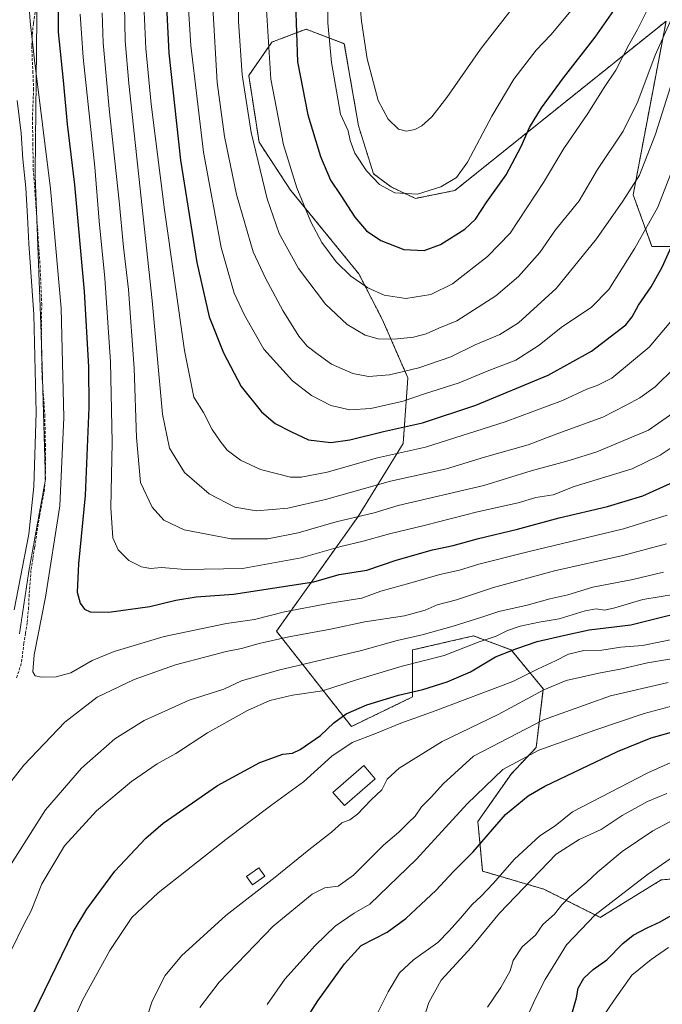
# Model space of a CAD drawing. Units: metres. Extents: x 661701 to 665161, y 4744212 to 4746606.
# Drawn here: x 662963 to 663200, y 4745954 to 4746318 of the extents above; entities that cross this region are included whole.
import ezdxf

# ---------------------------------------------------------------- set-up
doc = ezdxf.new("R2010")
doc.units = ezdxf.units.M
doc.header["$MEASUREMENT"] = 0
for name, pattern in [('TRAZOS', [0.75, 0.5, -0.25]), ('TRAZOS2', [0.375, 0.25, -0.125]), ('TRAZOSX2', [1.5, 1, -0.5])]:
    doc.linetypes.add(name, pattern=pattern)
for name, color, linetype, lineweight in [('Arbolado forestal', 92, 'TRAZOS', 0), ('Arbolado forestal CxS', 92, 'Continuous', 0), ('Curva de nivel maestra', 36, 'Continuous', 30), ('Curva de nivel normal', 36, 'Continuous', 0), ('Edificación', 1, 'Continuous', 13), ('Edificación Cxs', 1, 'Continuous', 13), ('Pastizal CxS', 92, 'Continuous', 0), ('Senda', 19, 'TRAZOSX2', 0), ('Vía pecuaria eje', 92, 'TRAZOS2', 0)]:
    doc.layers.add(name, color=color, linetype=linetype, lineweight=lineweight)

# ---------------------------------------------------------------- blocks, each defined once
blk = doc.blocks.new('*U152')
at = {"layer": 'Pastizal CxS', "color": 92, "linetype": 'Continuous', "lineweight": 0}
blk.add_polyline3d([(663201.77, 4746317.02, 1465.3), (663123.85, 4746254.5, 1478.84), (663109.32, 4746251.58, 1479.53), (663100.32, 4746255.8, 1480.42), (663093.84, 4746260.71, 1480.33), (663088.31, 4746278.35, 1481.28), (663083.08, 4746308.71, 1481.92), (663075.38, 4746311.63, 1479.02), (663068.97, 4746314.06, 1476.38), (663065.98, 4746312.93, 1475.09), (663056.39, 4746309.29, 1470.96), (663047.81, 4746297, 1465.87), (663051.62, 4746272.33, 1465.92), (663063.25, 4746254.65, 1468.83), (663088.43, 4746223.73, 1470.52), (663097.12, 4746206.8, 1467.1), (663106.53, 4746185.36, 1458.74), (663104.8, 4746161.1, 1446.47), (663088.18, 4746134.16, 1435.12), (663058.05, 4746091.81, 1416.34), (663085.72, 4746056.6, 1397.49), (663108.26, 4746067.56, 1398.74), (663108.26, 4746084.88, 1407.31), (663126.95, 4746089.19, 1406.59), (663130.77, 4746090.08, 1406.35), (663144.62, 4746084.88, 1399.84), (663156.5, 4746070.5, 1390.38), (663153.88, 4746048.83, 1380.28), (663144.6, 4746039.06, 1378.56), (663132.35, 4746021.6, 1377.13), (663134.09, 4746003.22, 1372.04), (663156.74, 4745996.53, 1362.62), (663177.52, 4745986.13, 1353.91), (663200.03, 4745999.99, 1353.33), (663220.81, 4746001.72, 1350.1)], dxfattribs=at)
blk = doc.blocks.new('*U158')
at = {"layer": 'Pastizal CxS', "color": 92, "linetype": 'Continuous', "lineweight": 0}
blk.add_polyline3d([(663201.77, 4746317.02, 1465.3), (663123.85, 4746254.5, 1478.84), (663109.32, 4746251.58, 1479.53), (663100.32, 4746255.8, 1480.42), (663093.84, 4746260.71, 1480.33), (663088.31, 4746278.35, 1481.28), (663083.08, 4746308.71, 1481.92), (663075.38, 4746311.63, 1479.02), (663068.97, 4746314.06, 1476.38), (663065.98, 4746312.93, 1475.09), (663056.39, 4746309.29, 1470.96), (663047.81, 4746297, 1465.87), (663051.62, 4746272.33, 1465.92), (663063.25, 4746254.65, 1468.83), (663088.43, 4746223.73, 1470.52), (663097.12, 4746206.8, 1467.1), (663106.53, 4746185.36, 1458.74), (663104.8, 4746161.1, 1446.47), (663088.18, 4746134.16, 1435.12), (663058.05, 4746091.81, 1416.34), (663085.72, 4746056.6, 1397.49), (663108.26, 4746067.56, 1398.74), (663108.26, 4746084.88, 1407.31), (663126.95, 4746089.19, 1406.59), (663130.77, 4746090.08, 1406.35), (663144.62, 4746084.88, 1399.84), (663156.5, 4746070.5, 1390.38), (663153.88, 4746048.83, 1380.28), (663144.6, 4746039.06, 1378.56), (663132.35, 4746021.6, 1377.13), (663134.09, 4746003.22, 1372.04), (663156.74, 4745996.53, 1362.62), (663177.52, 4745986.13, 1353.91), (663200.03, 4745999.99, 1353.33), (663220.81, 4746001.72, 1350.1)], dxfattribs=at)
blk = doc.blocks.new('*U163')
at = {"layer": 'Curva de nivel normal', "color": 36, "linetype": 'Continuous', "lineweight": 0}
blk.add_polyline3d([(662981.27, 4745943.91, 1395), (662986.66, 4745955.83, 1395), (662996.59, 4745973.93, 1395), (663004.65, 4745986.15, 1395), (663014.38, 4745995.25, 1395), (663039.4, 4746014.95, 1395), (663055.81, 4746027.29, 1395), (663068.06, 4746036.16, 1395), (663078.44, 4746045.66, 1395), (663085.94, 4746050.65, 1395), (663094.94, 4746054.12, 1395), (663103.94, 4746057.86, 1395), (663116.6, 4746062.38, 1395), (663145.27, 4746073.24, 1395), (663154.6, 4746077.92, 1395), (663160.97, 4746080.81, 1395), (663165.73, 4746083.35, 1395), (663171.43, 4746084.62, 1395), (663178.1, 4746084.78, 1395), (663185.11, 4746085.9, 1395), (663193.14, 4746086.53, 1395), (663205.7, 4746089.11, 1395)], dxfattribs=at)
blk = doc.blocks.new('*U165')
at = {"layer": 'Curva de nivel normal', "color": 36, "linetype": 'Continuous', "lineweight": 0}
blk.add_polyline3d([(663076.74, 4746340.76, 1480), (663077.03, 4746316.38, 1480), (663078.4, 4746301.8, 1480), (663081.67, 4746282.74, 1480), (663084.52, 4746276.54, 1480), (663085.28, 4746272.97, 1480), (663086.96, 4746268.25, 1480), (663091.26, 4746261.71, 1480), (663096.09, 4746256.72, 1480), (663101.66, 4746253.68, 1480), (663110.11, 4746253.14, 1480), (663118.71, 4746255.8, 1480), (663124.42, 4746259.3, 1480), (663128.47, 4746264.95, 1480), (663137.46, 4746281.95, 1480), (663145.64, 4746295.62, 1480), (663153.84, 4746306.29, 1480), (663159.25, 4746311.95, 1480), (663168.63, 4746323.23, 1480)], dxfattribs=at)
blk = doc.blocks.new('*U166')
at = {"layer": 'Curva de nivel normal', "color": 36, "linetype": 'Continuous', "lineweight": 0}
blk.add_polyline3d([(663034.61, 4746322.16, 1460), (663036.2, 4746294.36, 1460), (663038.84, 4746274.47, 1460), (663043.32, 4746252.98, 1460), (663049.47, 4746231.88, 1460), (663054.03, 4746222.1, 1460), (663060.4, 4746210.25, 1460), (663066.25, 4746200.73, 1460), (663069.32, 4746197.01, 1460), (663073.42, 4746193.92, 1460), (663078.33, 4746190.39, 1460), (663086.27, 4746186.96, 1460), (663091.94, 4746185.85, 1460), (663099.77, 4746186.5, 1460), (663110.62, 4746188.98, 1460), (663122.38, 4746193.15, 1460), (663131.41, 4746197.54, 1460), (663140.42, 4746201.33, 1460), (663147.32, 4746205.71, 1460), (663161.25, 4746218.37, 1460), (663176.18, 4746236.7, 1460), (663185.82, 4746250.59, 1460), (663191.95, 4746260.14, 1460), (663197.88, 4746275.25, 1460), (663204.15, 4746295.06, 1460)], dxfattribs=at)
blk = doc.blocks.new('*U179')
at = {"layer": 'Curva de nivel normal', "color": 36, "linetype": 'Continuous', "lineweight": 0}
blk.add_polyline3d([(662985.65, 4746319.65, 1430), (662986.68, 4746303.63, 1430), (662991.08, 4746263.11, 1430), (662992.62, 4746243.16, 1430), (662994.74, 4746222.1, 1430), (662996.78, 4746191.2, 1430), (662997.22, 4746173.36, 1430), (662997.42, 4746161.46, 1430), (662996.99, 4746137.3, 1430), (662997.67, 4746126.26, 1430), (662999.64, 4746121.9, 1430), (663003.53, 4746117.95, 1430), (663008.3, 4746115.51, 1430), (663011.53, 4746115, 1430), (663015.6, 4746115.34, 1430), (663024.36, 4746114.62, 1430), (663045.51, 4746115, 1430), (663067.18, 4746118.87, 1430), (663081.81, 4746123.03, 1430), (663089.98, 4746125.04, 1430), (663099.77, 4746127.76, 1430), (663112.98, 4746131, 1430), (663132.27, 4746135.92, 1430), (663147.27, 4746139.2, 1430), (663153.74, 4746141.12, 1430), (663160.08, 4746142.2, 1430), (663167.89, 4746145.18, 1430), (663189.27, 4746151.72, 1430), (663199.59, 4746156.78, 1430), (663210.69, 4746164.12, 1430)], dxfattribs=at)
blk = doc.blocks.new('*U181')
at = {"layer": 'Curva de nivel normal', "color": 36, "linetype": 'Continuous', "lineweight": 0}
blk.add_polyline3d([(662993.8, 4746320.06, 1435), (662994.11, 4746309.01, 1435), (662996.31, 4746284.62, 1435), (663000.06, 4746250.62, 1435), (663001.65, 4746233.62, 1435), (663003.5, 4746217.95, 1435), (663005.6, 4746188.95, 1435), (663006.35, 4746163.26, 1435), (663007.84, 4746146.7, 1435), (663012.18, 4746137.54, 1435), (663016.53, 4746132.82, 1435), (663024.04, 4746129.17, 1435), (663041.3, 4746125.92, 1435), (663054.86, 4746125.87, 1435), (663066.06, 4746128.13, 1435), (663080.1, 4746132.12, 1435), (663094.1, 4746135.56, 1435), (663102.95, 4746138.21, 1435), (663134.54, 4746145.54, 1435), (663151.99, 4746151, 1435), (663166.04, 4746154.86, 1435), (663176.3, 4746157.99, 1435), (663195.27, 4746166.03, 1435), (663206.71, 4746173.96, 1435)], dxfattribs=at)
blk = doc.blocks.new('*U183')
at = {"layer": 'Curva de nivel normal', "color": 36, "linetype": 'Continuous', "lineweight": 0}
blk.add_polyline3d([(663009.19, 4746320.45, 1445), (663009.86, 4746306.91, 1445), (663011.76, 4746286.39, 1445), (663016.69, 4746247.37, 1445), (663024.06, 4746195.38, 1445), (663027.57, 4746178.15, 1445), (663031.11, 4746172.55, 1445), (663034.38, 4746166.24, 1445), (663037.33, 4746162.02, 1445), (663039.86, 4746158.63, 1445), (663044.75, 4746154.95, 1445), (663052.11, 4746151.46, 1445), (663063.22, 4746148.67, 1445), (663067.16, 4746148.67, 1445), (663076.74, 4746150.5, 1445), (663095.32, 4746155.77, 1445), (663113.03, 4746159.71, 1445), (663142.43, 4746169.04, 1445), (663163.61, 4746176.97, 1445), (663172.53, 4746181.14, 1445), (663176.31, 4746182.52, 1445), (663181.78, 4746185.2, 1445), (663195.6, 4746196.65, 1445), (663204.93, 4746207.71, 1445)], dxfattribs=at)
blk = doc.blocks.new('*U191')
at = {"layer": 'Curva de nivel normal', "color": 36, "linetype": 'Continuous', "lineweight": 0}
for points in [[(663179.69, 4746560.66, 1485), (663178.14, 4746559.15, 1485), (663167.69, 4746545.06, 1485), (663155.68, 4746524.26, 1485), (663136.99, 4746491.31, 1485), (663121.01, 4746460.71, 1485), (663106.62, 4746430.98, 1485), (663099.07, 4746412.62, 1485), (663093.1, 4746391.95, 1485), (663088.25, 4746366.89, 1485), (663087.05, 4746352.35, 1485), (663087.66, 4746336.55, 1485), (663089.47, 4746316.99, 1485), (663091.52, 4746303.17, 1485), (663095.62, 4746287.75, 1485), (663099.26, 4746280.9, 1485), (663103.04, 4746277.13, 1485), (663106.02, 4746276.41, 1485), (663109.04, 4746276.97, 1485), (663111.62, 4746278.36, 1485), (663115.35, 4746281.76, 1485), (663120.96, 4746288.86, 1485), (663133.27, 4746306.66, 1485), (663147.56, 4746325.09, 1485), (663162.67, 4746339.02, 1485), (663175.8, 4746349.29, 1485), (663192.84, 4746363.95, 1485), (663213.1, 4746382.29, 1485), (663246.16, 4746410.75, 1485), (663265.73, 4746429.06, 1485), (663275.52, 4746440.09, 1485), (663284.52, 4746452.54, 1485), (663292.08, 4746461.29, 1485), (663296.68, 4746468.14, 1485), (663299.95, 4746476.04, 1485), (663301.2, 4746481.48, 1485), (663301.09, 4746485.72, 1485), (663298.34, 4746492.02, 1485), (663290.91, 4746503.79, 1485), (663288.31, 4746510.09, 1485), (663288.61, 4746517.1, 1485), (663290.91, 4746526.74, 1485), (663290.86, 4746533.25, 1485), (663288.78, 4746537.49, 1485), (663283.21, 4746543.66, 1485), (663269.6, 4746556.56, 1485), (663261.73, 4746562.61, 1485)], [(663179.69, 4746560.66, 1485)]]:
    blk.add_polyline3d(points, dxfattribs=at)
blk = doc.blocks.new('*U192')
at = {"layer": 'Curva de nivel normal', "color": 36, "linetype": 'Continuous', "lineweight": 0}
blk.add_polyline3d([(663111.13, 4745945.07, 1365), (663114.29, 4745954.77, 1365), (663118.8, 4745962.95, 1365), (663130.02, 4745975.14, 1365), (663140.39, 4745987.71, 1365), (663161.27, 4746009.5, 1365), (663169.76, 4746014.9, 1365), (663177.84, 4746018.56, 1365), (663185.58, 4746023.78, 1365), (663194.94, 4746028.9, 1365), (663202.02, 4746031.89, 1365)], dxfattribs=at)
blk = doc.blocks.new('*U194')
at = {"layer": 'Curva de nivel normal', "color": 36, "linetype": 'Continuous', "lineweight": 0}
blk.add_polyline3d([(663029.74, 4745952.86, 1385), (663036.94, 4745962.17, 1385), (663056.82, 4745982.89, 1385), (663071.16, 4745994.75, 1385), (663075.94, 4745997.1, 1385), (663080.81, 4745997.69, 1385), (663086.44, 4746001.79, 1385), (663097.48, 4746012.76, 1385), (663103.21, 4746017.61, 1385), (663106.7, 4746021.16, 1385), (663109.21, 4746023.56, 1385), (663111.6, 4746026.92, 1385), (663115.27, 4746030.65, 1385), (663119.59, 4746035.44, 1385), (663130.69, 4746045.62, 1385), (663156.6, 4746059.09, 1385), (663181.27, 4746067.91, 1385), (663202.58, 4746072.87, 1385)], dxfattribs=at)
blk = doc.blocks.new('*U197')
at = {"layer": 'Curva de nivel normal', "color": 36, "linetype": 'Continuous', "lineweight": 0}
blk.add_polyline3d([(663025.37, 4746325.68, 1455), (663026.41, 4746308.1, 1455), (663031.08, 4746268.62, 1455), (663037.68, 4746233.41, 1455), (663042.41, 4746216.6, 1455), (663046.3, 4746208.49, 1455), (663053.33, 4746195.9, 1455), (663063.98, 4746184.28, 1455), (663070.94, 4746178.82, 1455), (663078.11, 4746175.07, 1455), (663085.1, 4746173.52, 1455), (663092.84, 4746174.02, 1455), (663104.76, 4746176.75, 1455), (663112.61, 4746179.39, 1455), (663125.44, 4746183.54, 1455), (663135.79, 4746187.75, 1455), (663146.38, 4746191.92, 1455), (663155, 4746197.35, 1455), (663163.14, 4746203.88, 1455), (663174.24, 4746211.41, 1455), (663180.65, 4746217.91, 1455), (663190.32, 4746233.22, 1455), (663198.76, 4746248.38, 1455), (663203.45, 4746260.4, 1455)], dxfattribs=at)
blk = doc.blocks.new('*U206')
at = {"layer": 'Curva de nivel normal', "color": 36, "linetype": 'Continuous', "lineweight": 0}
blk.add_polyline3d([(663002.04, 4746322.67, 1440), (663002.24, 4746309.81, 1440), (663003.62, 4746294.05, 1440), (663012.23, 4746213.95, 1440), (663016.01, 4746171.95, 1440), (663018.56, 4746159.39, 1440), (663024.06, 4746150.42, 1440), (663033.27, 4746142.52, 1440), (663042.65, 4746137.64, 1440), (663050.7, 4746136.28, 1440), (663062.3, 4746137.26, 1440), (663076.18, 4746140.41, 1440), (663100.14, 4746147.18, 1440), (663120.74, 4746151.73, 1440), (663134.8, 4746156.01, 1440), (663150.94, 4746160.62, 1440), (663161.9, 4746164.85, 1440), (663178.46, 4746170.88, 1440), (663187.08, 4746175.24, 1440), (663192.08, 4746177.93, 1440), (663197.72, 4746182.08, 1440), (663205.04, 4746189.19, 1440)], dxfattribs=at)
blk = doc.blocks.new('*U212')
at = {"layer": 'Curva de nivel normal', "color": 36, "linetype": 'Continuous', "lineweight": 0}
blk.add_polyline3d([(662966.97, 4746320.29, 1420), (662967.19, 4746316.95, 1420), (662968.78, 4746302.65, 1420), (662974.71, 4746255.07, 1420), (662978.56, 4746211.08, 1420), (662979.56, 4746170.66, 1420), (662978.1, 4746138.05, 1420), (662972.88, 4746104.36, 1420), (662968.59, 4746083.05, 1420), (662968.15, 4746076.83, 1420), (662969, 4746075.35, 1420), (662971.31, 4746074.86, 1420), (662976.78, 4746074.93, 1420), (662982.16, 4746076.43, 1420), (662990.11, 4746080.94, 1420), (662998.11, 4746084.34, 1420), (663016.66, 4746089.83, 1420), (663039.62, 4746094.65, 1420), (663049.98, 4746096.18, 1420), (663060.95, 4746098.91, 1420), (663077.83, 4746102.16, 1420), (663089.51, 4746103.97, 1420), (663096.5, 4746106.62, 1420), (663107.27, 4746109.54, 1420), (663118.36, 4746112.79, 1420), (663125.61, 4746114.36, 1420), (663132.69, 4746116.54, 1420), (663150.81, 4746121.15, 1420), (663186.09, 4746129.57, 1420), (663202.14, 4746134.7, 1420)], dxfattribs=at)
blk = doc.blocks.new('*U215')
at = {"layer": 'Curva de nivel normal', "color": 36, "linetype": 'Continuous', "lineweight": 0}
blk.add_polyline3d([(663054.24, 4746323.23, 1470), (663055.94, 4746295.62, 1470), (663060.66, 4746271.35, 1470), (663065.5, 4746255.54, 1470), (663070.71, 4746242.89, 1470), (663074.79, 4746235.27, 1470), (663080.07, 4746228.17, 1470), (663085.53, 4746222.92, 1470), (663091.71, 4746218.61, 1470), (663097.83, 4746215.91, 1470), (663105.72, 4746214.67, 1470), (663114.96, 4746216.15, 1470), (663123.03, 4746220, 1470), (663135.94, 4746230.17, 1470), (663144.28, 4746238.79, 1470), (663156.61, 4746257.48, 1470), (663164.02, 4746270.03, 1470), (663172.94, 4746282.94, 1470), (663178.96, 4746292.55, 1470), (663183.22, 4746298.94, 1470), (663188.02, 4746308.29, 1470), (663191.22, 4746313.95, 1470), (663194.41, 4746320.29, 1470)], dxfattribs=at)
blk = doc.blocks.new('*U238')
at = {"layer": 'Curva de nivel normal', "color": 36, "linetype": 'Continuous', "lineweight": 0}
blk.add_polyline3d([(662957.99, 4746002.36, 1410), (662972.82, 4746025.9, 1410), (662986.1, 4746041.28, 1410), (662998.4, 4746052.08, 1410), (663009.23, 4746058.82, 1410), (663025.89, 4746066.32, 1410), (663038.58, 4746070.42, 1410), (663045.1, 4746073.52, 1410), (663058.78, 4746077.41, 1410), (663089.42, 4746084.64, 1410), (663102.52, 4746088.31, 1410), (663111.74, 4746090.4, 1410), (663123.22, 4746093.6, 1410), (663133.8, 4746096.94, 1410), (663140.12, 4746099.05, 1410), (663150.48, 4746101.45, 1410), (663158.94, 4746103.77, 1410), (663165.6, 4746105.24, 1410), (663174.82, 4746108.06, 1410), (663189.49, 4746110.92, 1410), (663200.82, 4746113.56, 1410)], dxfattribs=at)
blk = doc.blocks.new('*U239')
at = {"layer": 'Curva de nivel normal', "color": 36, "linetype": 'Continuous', "lineweight": 0}
blk.add_polyline3d([(663150.92, 4745950.19, 1355), (663153.35, 4745955.66, 1355), (663157.13, 4745963.23, 1355), (663165.08, 4745976.05, 1355), (663175.63, 4745987.03, 1355), (663194.94, 4746001.97, 1355), (663215.6, 4746016.28, 1355)], dxfattribs=at)
blk = doc.blocks.new('*U241')
at = {"layer": 'Curva de nivel normal', "color": 36, "linetype": 'Continuous', "lineweight": 0}
blk.add_polyline3d([(662960.18, 4745973.9, 1405), (662964.67, 4745983.29, 1405), (662967.5, 4745988.62, 1405), (662971.47, 4745998.52, 1405), (662979.81, 4746012.56, 1405), (662991.6, 4746025.53, 1405), (663004.53, 4746036.37, 1405), (663014.03, 4746042.89, 1405), (663020.86, 4746046.7, 1405), (663032.65, 4746054.28, 1405), (663047.35, 4746062.49, 1405), (663055.6, 4746066.16, 1405), (663063.94, 4746068.2, 1405), (663075.09, 4746069.8, 1405), (663087.52, 4746073.86, 1405), (663104.42, 4746078.95, 1405), (663119.86, 4746082.88, 1405), (663132.8, 4746087.82, 1405), (663139.16, 4746089.94, 1405), (663143.28, 4746092.02, 1405), (663147.94, 4746093.67, 1405), (663154.94, 4746095.16, 1405), (663162.33, 4746096.32, 1405), (663171.94, 4746099.28, 1405), (663176.03, 4746100.01, 1405), (663179.03, 4746099.57, 1405), (663182.94, 4746100.4, 1405), (663193.27, 4746103.52, 1405), (663205.27, 4746105.52, 1405)], dxfattribs=at)
blk = doc.blocks.new('*U258')
at = {"layer": 'Curva de nivel normal', "color": 36, "linetype": 'Continuous', "lineweight": 0}
blk.add_polyline3d([(663043.92, 4746341.48, 1465), (663044.07, 4746316.94, 1465), (663045.41, 4746297.23, 1465), (663048.69, 4746275.96, 1465), (663054.66, 4746251.39, 1465), (663059.06, 4746238.67, 1465), (663066.15, 4746225.65, 1465), (663076.14, 4746212.5, 1465), (663084.19, 4746205.04, 1465), (663090.76, 4746201.1, 1465), (663095.52, 4746199.7, 1465), (663101.42, 4746199.56, 1465), (663108.56, 4746200.34, 1465), (663113.27, 4746201.61, 1465), (663117.94, 4746203.72, 1465), (663124.6, 4746206.43, 1465), (663138.94, 4746215.65, 1465), (663147.33, 4746222.72, 1465), (663155.18, 4746231.56, 1465), (663161.02, 4746239.93, 1465), (663169.69, 4746250.63, 1465), (663176.52, 4746262.27, 1465), (663185.91, 4746276.46, 1465), (663191.34, 4746287.32, 1465), (663197.72, 4746304.53, 1465), (663204.26, 4746318.95, 1465)], dxfattribs=at)
blk = doc.blocks.new('*U259')
at = {"layer": 'Curva de nivel normal', "color": 36, "linetype": 'Continuous', "lineweight": 0}
for points in [[(662962.44, 4746287.76, 1415), (662963.82, 4746275.66, 1415), (662964.42, 4746266.04, 1415), (662965.52, 4746255.44, 1415), (662966.2, 4746244.77, 1415), (662966.63, 4746234.89, 1415), (662968.47, 4746208.77, 1415), (662969.33, 4746172.51, 1415), (662968.52, 4746145.2, 1415), (662966.66, 4746127.68, 1415), (662961.32, 4746099.67, 1415)], [(662954.53, 4746029.24, 1415), (662964.88, 4746042.35, 1415), (662979.99, 4746058.19, 1415), (662991.94, 4746067.42, 1415), (663005.6, 4746073.96, 1415), (663020.79, 4746079.44, 1415), (663033.02, 4746082.58, 1415), (663039.46, 4746084.35, 1415), (663045.19, 4746085.38, 1415), (663051.64, 4746087.24, 1415), (663062.57, 4746089.74, 1415), (663077.95, 4746092.55, 1415), (663090.6, 4746095.32, 1415), (663105.26, 4746097.48, 1415), (663112.86, 4746099.57, 1415), (663117.39, 4746101.48, 1415), (663124.42, 4746103.41, 1415), (663138.09, 4746107.9, 1415), (663160.63, 4746114.09, 1415), (663185.88, 4746119.78, 1415), (663201.94, 4746124.06, 1415)]]:
    blk.add_polyline3d(points, dxfattribs=at)
blk = doc.blocks.new('*U260')
at = {"layer": 'Curva de nivel normal', "color": 36, "linetype": 'Continuous', "lineweight": 0}
blk.add_polyline3d([(663176.4, 4745946.29, 1345), (663182.66, 4745955.62, 1345), (663189.2, 4745964.85, 1345), (663196.3, 4745970.54, 1345), (663202.72, 4745975.06, 1345)], dxfattribs=at)
blk = doc.blocks.new('*U266')
at = {"layer": 'Curva de nivel normal', "color": 36, "linetype": 'Continuous', "lineweight": 0}
blk.add_polyline3d([(663135.87, 4745953.03, 1360), (663140.86, 4745960.2, 1360), (663144.26, 4745966.44, 1360), (663145.32, 4745970.22, 1360), (663148.7, 4745975.29, 1360), (663153.62, 4745979.62, 1360), (663156.32, 4745983.56, 1360), (663160.65, 4745987.28, 1360), (663163.27, 4745990.8, 1360), (663166.28, 4745993.91, 1360), (663172.3, 4745998.94, 1360), (663176.61, 4746002.98, 1360), (663185.6, 4746010.44, 1360), (663196.94, 4746018.15, 1360), (663219.73, 4746030.24, 1360)], dxfattribs=at)
blk = doc.blocks.new('*U270')
at = {"layer": 'Curva de nivel normal', "color": 36, "linetype": 'Continuous', "lineweight": 0}
blk.add_polyline3d([(663054.62, 4745954.03, 1380), (663061.08, 4745963.28, 1380), (663072.29, 4745975.82, 1380), (663079.69, 4745982.86, 1380), (663086.71, 4745987.64, 1380), (663092.47, 4745991.02, 1380), (663109.69, 4746007.62, 1380), (663128.44, 4746028.11, 1380), (663141.6, 4746040.76, 1380), (663154.87, 4746047.87, 1380), (663175.5, 4746055.28, 1380), (663193.7, 4746061.42, 1380), (663217.67, 4746067.8, 1380)], dxfattribs=at)
blk = doc.blocks.new('*U274')
at = {"layer": 'Curva de nivel normal', "color": 36, "linetype": 'Continuous', "lineweight": 0}
blk.add_polyline3d([(663006.74, 4745938.59, 1390), (663012.22, 4745955.22, 1390), (663016.98, 4745964.74, 1390), (663023.02, 4745971.91, 1390), (663039.4, 4745986.85, 1390), (663057.6, 4746000.93, 1390), (663070.04, 4746011.03, 1390), (663078.3, 4746017.6, 1390), (663082.21, 4746021.09, 1390), (663085.09, 4746022.12, 1390), (663087.94, 4746024.23, 1390), (663092.94, 4746029.57, 1390), (663096.87, 4746033.27, 1390), (663098.92, 4746037.17, 1390), (663103.36, 4746041.29, 1390), (663119.15, 4746051.14, 1390), (663139.87, 4746061.06, 1390), (663156.73, 4746070.21, 1390), (663164.89, 4746073.6, 1390), (663176.93, 4746076.27, 1390), (663185.45, 4746077.86, 1390), (663194.94, 4746080.08, 1390), (663210.6, 4746082.68, 1390)], dxfattribs=at)
blk = doc.blocks.new('*U281')
at = {"layer": 'Curva de nivel normal', "color": 36, "linetype": 'Continuous', "lineweight": 0}
blk.add_polyline3d([(663090.85, 4745941.97, 1370), (663099.2, 4745958.63, 1370), (663103.5, 4745965.67, 1370), (663108.6, 4745970.47, 1370), (663117.6, 4745976.9, 1370), (663121.72, 4745981.23, 1370), (663125.94, 4745985.86, 1370), (663130.26, 4745990.95, 1370), (663133.58, 4745993.96, 1370), (663137.98, 4745998.67, 1370), (663145.82, 4746007.63, 1370), (663155.21, 4746016.26, 1370), (663160.92, 4746019.99, 1370), (663167.27, 4746025.15, 1370), (663195.06, 4746039.51, 1370), (663215.11, 4746048.46, 1370)], dxfattribs=at)
blk = doc.blocks.new('*U284')
at = {"layer": 'Curva de nivel maestra', "color": 36, "linetype": 'Continuous', "lineweight": 30}
blk.add_polyline3d([(663166.8, 4745949.59, 1350), (663168.78, 4745956.49, 1350), (663169.41, 4745959.96, 1350), (663171.45, 4745963.65, 1350), (663174.87, 4745966.88, 1350), (663179.91, 4745970.51, 1350), (663185.88, 4745976.56, 1350), (663189.59, 4745979.54, 1350), (663194.87, 4745982.3, 1350), (663199.6, 4745984.45, 1350), (663210.9, 4745991.01, 1350)], dxfattribs=at)
blk = doc.blocks.new('*U289')
at = {"layer": 'Curva de nivel maestra', "color": 36, "linetype": 'Continuous', "lineweight": 30}
blk.add_polyline3d([(663065.12, 4746323.62, 1475), (663065.84, 4746302, 1475), (663069.67, 4746282.48, 1475), (663074.33, 4746267, 1475), (663077.95, 4746258.29, 1475), (663081.74, 4746252.63, 1475), (663086.94, 4746244.62, 1475), (663091.23, 4746239.58, 1475), (663096.6, 4746236, 1475), (663105.03, 4746232.69, 1475), (663112.6, 4746232.36, 1475), (663118.6, 4746234.6, 1475), (663127.6, 4746240.25, 1475), (663131.52, 4746243.88, 1475), (663135.6, 4746250.3, 1475), (663142.78, 4746260.33, 1475), (663148.29, 4746270.71, 1475), (663151.36, 4746277.73, 1475), (663155.88, 4746285.07, 1475), (663163.91, 4746296.1, 1475), (663175.66, 4746311.09, 1475), (663188.51, 4746329.68, 1475)], dxfattribs=at)
blk = doc.blocks.new('*U291')
at = {"layer": 'Curva de nivel maestra', "color": 36, "linetype": 'Continuous', "lineweight": 30}
blk.add_polyline3d([(663066.4, 4745944.45, 1375), (663073.28, 4745955.37, 1375), (663083.19, 4745969.02, 1375), (663089.27, 4745975.76, 1375), (663098.9, 4745980.72, 1375), (663105.78, 4745985.67, 1375), (663111.32, 4745990.95, 1375), (663116.95, 4745996.17, 1375), (663123.19, 4746002.94, 1375), (663130.6, 4746010.4, 1375), (663142.52, 4746024.07, 1375), (663150.85, 4746031.03, 1375), (663157.11, 4746034.62, 1375), (663183.81, 4746047.38, 1375), (663196.28, 4746052.44, 1375), (663203.81, 4746054.49, 1375)], dxfattribs=at)
blk = doc.blocks.new('*U295')
at = {"layer": 'Curva de nivel maestra', "color": 36, "linetype": 'Continuous', "lineweight": 30}
blk.add_polyline3d([(663017.15, 4746330.17, 1450), (663018.37, 4746305.23, 1450), (663022.62, 4746265.69, 1450), (663028.67, 4746227.9, 1450), (663033.22, 4746207.92, 1450), (663038.46, 4746194.58, 1450), (663045.06, 4746182.12, 1450), (663052.51, 4746172.75, 1450), (663057.61, 4746168.49, 1450), (663063.3, 4746165.49, 1450), (663069.88, 4746162.42, 1450), (663078.05, 4746161.45, 1450), (663085.11, 4746162.46, 1450), (663097.49, 4746165.58, 1450), (663111.98, 4746168.69, 1450), (663131.6, 4746175.21, 1450), (663158.27, 4746186.38, 1450), (663174.27, 4746195.2, 1450), (663186.94, 4746204.93, 1450), (663189.22, 4746207.84, 1450), (663191.65, 4746212.19, 1450), (663196.33, 4746218.9, 1450), (663200.3, 4746226.19, 1450), (663204.24, 4746234.95, 1450)], dxfattribs=at)
blk = doc.blocks.new('*U301')
at = {"layer": 'Curva de nivel maestra', "color": 36, "linetype": 'Continuous', "lineweight": 30}
blk.add_polyline3d([(662968.36, 4745950.69, 1400), (662983.01, 4745980.82, 1400), (662988.09, 4745989.2, 1400), (662998.42, 4746003.18, 1400), (663009.91, 4746015.41, 1400), (663016.24, 4746020.96, 1400), (663036.32, 4746034.78, 1400), (663051.94, 4746043.3, 1400), (663060.45, 4746046.45, 1400), (663064, 4746046.83, 1400), (663066.79, 4746048.16, 1400), (663074.27, 4746053.25, 1400), (663079.27, 4746057.94, 1400), (663083.76, 4746061.25, 1400), (663091.39, 4746064.66, 1400), (663103.12, 4746068.14, 1400), (663112.02, 4746070.28, 1400), (663121, 4746073.08, 1400), (663129.6, 4746076.86, 1400), (663138.89, 4746082.36, 1400), (663146.75, 4746085.43, 1400), (663154.22, 4746087.99, 1400), (663164.47, 4746090.32, 1400), (663173.39, 4746092.36, 1400), (663188.8, 4746094.17, 1400), (663216.46, 4746101.02, 1400)], dxfattribs=at)
blk = doc.blocks.new('*U307')
at = {"layer": 'Curva de nivel maestra', "color": 36, "linetype": 'Continuous', "lineweight": 30}
blk.add_polyline3d([(662977.48, 4746321.2, 1425), (662977.46, 4746312.98, 1425), (662979.29, 4746295.15, 1425), (662980.78, 4746279, 1425), (662983.52, 4746256.61, 1425), (662987.11, 4746217.22, 1425), (662988.68, 4746189.36, 1425), (662988.78, 4746174.37, 1425), (662987.48, 4746141.96, 1425), (662985.01, 4746116.71, 1425), (662984.57, 4746106.18, 1425), (662985.62, 4746102.12, 1425), (662987.23, 4746099.92, 1425), (662989.29, 4746098.97, 1425), (662996.19, 4746098.77, 1425), (663011.36, 4746100.92, 1425), (663020.94, 4746103.24, 1425), (663028.45, 4746104.43, 1425), (663042.25, 4746105.43, 1425), (663071.87, 4746110.08, 1425), (663081.21, 4746112.69, 1425), (663091.37, 4746114.39, 1425), (663102.21, 4746118, 1425), (663115.6, 4746121.85, 1425), (663123.27, 4746123.39, 1425), (663132.6, 4746126.05, 1425), (663146.94, 4746129.53, 1425), (663162.33, 4746133.64, 1425), (663180.18, 4746137.8, 1425), (663193.23, 4746141.76, 1425), (663203.33, 4746146.33, 1425)], dxfattribs=at)

msp = doc.modelspace()

# ---------------------------------------------------------------- linework, layer by layer
at = {"layer": 'Arbolado forestal', "color": 92, "linetype": 'TRAZOS', "lineweight": 0}
for points in [[(663201.77, 4746317.02, 1465.3), (663123.85, 4746254.5, 1478.84), (663109.32, 4746251.58, 1479.53), (663100.32, 4746255.8, 1480.42), (663093.84, 4746260.71, 1480.33), (663088.31, 4746278.35, 1481.28), (663083.08, 4746308.71, 1481.92), (663075.38, 4746311.63, 1479.02), (663068.97, 4746314.06, 1476.38), (663065.98, 4746312.93, 1475.09), (663056.39, 4746309.29, 1470.96), (663047.81, 4746297, 1465.87), (663051.62, 4746272.33, 1465.92), (663063.25, 4746254.65, 1468.83), (663088.43, 4746223.73, 1470.52), (663097.12, 4746206.8, 1467.1), (663106.53, 4746185.36, 1458.74), (663104.8, 4746161.1, 1446.47), (663088.18, 4746134.16, 1435.12), (663058.05, 4746091.81, 1416.34), (663085.72, 4746056.6, 1397.49), (663108.26, 4746067.56, 1398.74), (663108.26, 4746084.88, 1407.31), (663126.95, 4746089.19, 1406.59), (663130.77, 4746090.08, 1406.35), (663144.62, 4746084.88, 1399.84), (663156.5, 4746070.5, 1390.38), (663153.88, 4746048.83, 1380.28), (663144.6, 4746039.06, 1378.56), (663132.35, 4746021.6, 1377.13), (663134.09, 4746003.22, 1372.04), (663156.74, 4745996.53, 1362.62), (663177.52, 4745986.13, 1353.91), (663200.03, 4745999.99, 1353.33), (663220.81, 4746001.72, 1350.1)], [(663394.14, 4746092.66, 1327.21), (663363.44, 4746100.61, 1348.38), (663357.76, 4746123.97, 1355.34), (663366.33, 4746161.66, 1355.08), (663361.67, 4746169.8, 1356.59), (663348.18, 4746175.8, 1365.17), (663316.38, 4746177.52, 1382.64), (663297, 4746181.89, 1395.28), (663288.34, 4746194.02, 1400.95), (663271.02, 4746194.02, 1409.07), (663250.25, 4746200.95, 1420.99), (663241.59, 4746214.81, 1427.52), (663224.27, 4746230.4, 1439.05), (663210.42, 4746233.86, 1447.17), (663196.57, 4746233.86, 1452.63), (663189.65, 4746252.92, 1458.96), (663201.77, 4746317.02, 1465.3)], [(663394.14, 4746092.66, 1327.21), (663363.44, 4746100.61, 1348.38), (663357.76, 4746123.97, 1355.34), (663366.33, 4746161.66, 1355.08), (663361.67, 4746169.8, 1356.59), (663348.18, 4746175.8, 1365.17), (663316.38, 4746177.52, 1382.64), (663297, 4746181.89, 1395.28), (663288.34, 4746194.02, 1400.95), (663271.02, 4746194.02, 1409.07), (663250.25, 4746200.95, 1420.99), (663241.59, 4746214.81, 1427.52), (663224.27, 4746230.4, 1439.05), (663210.42, 4746233.86, 1447.17), (663196.57, 4746233.86, 1452.63), (663189.65, 4746252.92, 1458.96), (663201.77, 4746317.02, 1465.3)]]:
    msp.add_polyline3d(points, dxfattribs=at)
at = {"layer": 'Arbolado forestal CxS', "color": 92, "linetype": 'Continuous', "lineweight": 0}
for points in [[(663220.81, 4746001.72, 1350.1), (663200.03, 4745999.99, 1353.33), (663177.52, 4745986.13, 1353.91), (663156.74, 4745996.53, 1362.62), (663134.09, 4746003.22, 1372.04), (663132.35, 4746021.6, 1377.13), (663144.6, 4746039.06, 1378.56), (663153.88, 4746048.83, 1380.28), (663156.5, 4746070.5, 1390.38), (663144.62, 4746084.88, 1399.84), (663130.77, 4746090.08, 1406.35), (663126.95, 4746089.19, 1406.59), (663108.26, 4746084.88, 1407.31), (663108.26, 4746067.56, 1398.74), (663085.72, 4746056.6, 1397.49), (663058.05, 4746091.81, 1416.34), (663088.18, 4746134.16, 1435.12), (663104.8, 4746161.1, 1446.47), (663106.53, 4746185.36, 1458.74), (663097.12, 4746206.8, 1467.1), (663088.43, 4746223.73, 1470.52), (663063.25, 4746254.65, 1468.83), (663051.62, 4746272.33, 1465.92), (663047.81, 4746297, 1465.87), (663056.39, 4746309.29, 1470.96), (663065.98, 4746312.93, 1475.09), (663068.97, 4746314.06, 1476.38), (663075.38, 4746311.63, 1479.02), (663083.08, 4746308.71, 1481.92), (663088.31, 4746278.35, 1481.28), (663093.84, 4746260.71, 1480.33), (663100.32, 4746255.8, 1480.42), (663109.32, 4746251.58, 1479.53), (663123.85, 4746254.5, 1478.84), (663201.77, 4746317.02, 1465.3), (663189.65, 4746252.92, 1458.96), (663196.57, 4746233.86, 1452.63), (663210.42, 4746233.86, 1447.17)], [(663220.81, 4746001.72, 1350.1), (663200.03, 4745999.99, 1353.33), (663177.52, 4745986.13, 1353.91), (663156.74, 4745996.53, 1362.62), (663134.09, 4746003.22, 1372.04), (663132.35, 4746021.6, 1377.13), (663144.6, 4746039.06, 1378.56), (663153.88, 4746048.83, 1380.28), (663156.5, 4746070.5, 1390.38), (663144.62, 4746084.88, 1399.84), (663130.77, 4746090.08, 1406.35), (663126.95, 4746089.19, 1406.59), (663108.26, 4746084.88, 1407.31), (663108.26, 4746067.56, 1398.74), (663085.72, 4746056.6, 1397.49), (663058.05, 4746091.81, 1416.34), (663088.18, 4746134.16, 1435.12), (663104.8, 4746161.1, 1446.47), (663106.53, 4746185.36, 1458.74), (663097.12, 4746206.8, 1467.1), (663088.43, 4746223.73, 1470.52), (663063.25, 4746254.65, 1468.83), (663051.62, 4746272.33, 1465.92), (663047.81, 4746297, 1465.87), (663056.39, 4746309.29, 1470.96), (663065.98, 4746312.93, 1475.09), (663068.97, 4746314.06, 1476.38), (663075.38, 4746311.63, 1479.02), (663083.08, 4746308.71, 1481.92), (663088.31, 4746278.35, 1481.28), (663093.84, 4746260.71, 1480.33), (663100.32, 4746255.8, 1480.42), (663109.32, 4746251.58, 1479.53), (663123.85, 4746254.5, 1478.84), (663201.77, 4746317.02, 1465.3), (663189.65, 4746252.92, 1458.96), (663196.57, 4746233.86, 1452.63), (663210.42, 4746233.86, 1447.17)], [(663210.42, 4746233.86, 1447.17), (663196.57, 4746233.86, 1452.63), (663189.65, 4746252.92, 1458.96), (663201.77, 4746317.02, 1465.3)], [(663210.42, 4746233.86, 1447.17), (663196.57, 4746233.86, 1452.63), (663189.65, 4746252.92, 1458.96), (663201.77, 4746317.02, 1465.3)]]:
    msp.add_polyline3d(points, dxfattribs=at)
at = {"layer": 'Edificación', "color": 1, "linetype": 'Continuous', "lineweight": 13}
for points in [[(663094.51, 4746037.27, 1392.6), (663083.12, 4746027.39, 1391.75), (663078.85, 4746032.31, 1392.52), (663090.23, 4746042.19, 1392.62), (663094.51, 4746037.27, 1392.6)], [(663053.78, 4746001.34, 1393.08), (663049.26, 4745998.15, 1392.03), (663047.05, 4746001.27, 1392.09), (663051.59, 4746004.46, 1394.33), (663053.78, 4746001.34, 1393.08)]]:
    msp.add_polyline3d(points, dxfattribs=at)
at = {"layer": 'Edificación Cxs', "color": 1, "linetype": 'Continuous', "lineweight": 13}
for points in [[(663094.51, 4746037.27, 1392.6), (663083.12, 4746027.39, 1391.75), (663078.85, 4746032.31, 1392.52), (663090.23, 4746042.19, 1392.62), (663094.51, 4746037.27, 1392.6)], [(663053.78, 4746001.34, 1393.08), (663049.26, 4745998.15, 1392.03), (663047.05, 4746001.27, 1392.09), (663051.59, 4746004.46, 1394.33), (663053.78, 4746001.34, 1393.08)]]:
    msp.add_polyline3d(points, close=True, dxfattribs=at)
at = {"layer": 'Pastizal CxS', "color": 92, "linetype": 'Continuous', "lineweight": 0}
msp.add_polyline3d([(663201.77, 4746317.02, 1465.3), (663123.85, 4746254.5, 1478.84), (663109.32, 4746251.58, 1479.53), (663100.32, 4746255.8, 1480.42), (663093.84, 4746260.71, 1480.33), (663088.31, 4746278.35, 1481.28), (663083.08, 4746308.71, 1481.92), (663075.38, 4746311.63, 1479.02), (663068.97, 4746314.06, 1476.38), (663065.98, 4746312.93, 1475.09), (663056.39, 4746309.29, 1470.96), (663047.81, 4746297, 1465.87), (663051.62, 4746272.33, 1465.92), (663063.25, 4746254.65, 1468.83), (663088.43, 4746223.73, 1470.52), (663097.12, 4746206.8, 1467.1), (663106.53, 4746185.36, 1458.74), (663104.8, 4746161.1, 1446.47), (663088.18, 4746134.16, 1435.12), (663058.05, 4746091.81, 1416.34), (663085.72, 4746056.6, 1397.49), (663108.26, 4746067.56, 1398.74), (663108.26, 4746084.88, 1407.31), (663126.95, 4746089.19, 1406.59), (663130.77, 4746090.08, 1406.35), (663144.62, 4746084.88, 1399.84), (663156.5, 4746070.5, 1390.38), (663153.88, 4746048.83, 1380.28), (663144.6, 4746039.06, 1378.56), (663132.35, 4746021.6, 1377.13), (663134.09, 4746003.22, 1372.04), (663156.74, 4745996.53, 1362.62), (663177.52, 4745986.13, 1353.91), (663200.03, 4745999.99, 1353.33), (663220.81, 4746001.72, 1350.1)], dxfattribs=at)
at = {"layer": 'Senda', "color": 19, "linetype": 'TRAZOSX2', "lineweight": 0}
msp.add_polyline3d([(662969.01, 4746320.29, 1420.73), (662968.35, 4746316.19, 1420.47), (662967.97, 4746312.02, 1420.05), (662967.8, 4746307.85, 1419.8), (662967.91, 4746303.4, 1419.45), (662968.17, 4746298.6, 1419.03), (662968.45, 4746292.11, 1418.82), (662968.33, 4746289.19, 1418.58), (662968.21, 4746286.27, 1418.3), (662968, 4746281.3, 1417.7), (662968.17, 4746271.77, 1417.34), (662968.33, 4746262.24, 1416.85), (662969.48, 4746246.57, 1416.79), (662970.81, 4746226.81, 1416.6), (662971.44, 4746212.77, 1416.15), (662971.29, 4746199.91, 1416.12), (662971.58, 4746185.65, 1416.09), (662972.57, 4746171.61, 1416.21), (662972.71, 4746164.19, 1416.19), (662972.79, 4746160.82, 1416.23), (662972.81, 4746155.61, 1416.43), (662972.82, 4746150.35, 1416.58), (662972.65, 4746147.32, 1416.51), (662972.47, 4746144.14, 1416.45), (662970.61, 4746134.24, 1416.19), (662968.82, 4746122.74, 1416.07), (662968.15, 4746118.53, 1416.27), (662967.48, 4746114.27, 1416.27), (662967.13, 4746109.8, 1416.57), (662966.78, 4746105.42, 1416.87), (662966.62, 4746100.56, 1417.2), (662966.05, 4746094.91, 1417.56), (662965.46, 4746091.13, 1417.75), (662964.86, 4746087.37, 1417.87), (662963.9, 4746079.8, 1418.08), (662962.04, 4746074.31, 1417.95)], dxfattribs=at)
at = {"layer": 'Vía pecuaria eje', "color": 92, "linetype": 'TRAZOS2', "lineweight": 0}
msp.add_polyline3d([(662969.67, 4746321.54, 1420.92), (662969.62, 4746316.83, 1421.03), (662969.57, 4746312.11, 1420.8), (662969.52, 4746307.4, 1420.52), (662969.47, 4746302.68, 1420.11), (662969.42, 4746297.97, 1419.66), (662969.37, 4746293.25, 1419.32), (662969.32, 4746288.54, 1419.02), (662969.27, 4746283.83, 1418.73), (662969.21, 4746279.11, 1418.17), (662969.16, 4746274.4, 1418.02), (662969.11, 4746269.68, 1417.74), (662969.06, 4746264.97, 1417.44), (662969.01, 4746260.25, 1417.09), (662969.19, 4746255.63, 1417.03), (662969.36, 4746251.01, 1416.95), (662969.54, 4746246.39, 1416.82), (662969.6, 4746244.85, 1416.79), (662969.71, 4746241.77, 1416.72), (662969.89, 4746237.15, 1416.62), (662970.06, 4746232.53, 1416.57), (662970.24, 4746227.9, 1416.42), (662970.41, 4746223.28, 1416.05), (662970.59, 4746218.66, 1415.84), (662970.77, 4746214.04, 1415.77), (662970.94, 4746209.42, 1415.79), (662971.12, 4746204.8, 1415.87), (662971.29, 4746200.18, 1416.11), (662971.29, 4746200.16, 1416.11), (662971.43, 4746195.41, 1416.24), (662971.57, 4746190.64, 1416.1), (662971.71, 4746185.87, 1416.13), (662971.81, 4746182.44, 1416.25), (662971.85, 4746181.1, 1416.23), (662971.98, 4746176.33, 1416.13), (662972.12, 4746171.56, 1416), (662972.26, 4746166.79, 1415.96), (662972.4, 4746162.02, 1416.05), (662972.54, 4746157.25, 1416.19), (662972.67, 4746152.48, 1416.51), (662972.76, 4746149.38, 1416.56), (662972.81, 4746147.71, 1416.58), (662972.6, 4746146.55, 1416.5), (662971.94, 4746142.93, 1416.25), (662971.07, 4746138.15, 1416.21), (662970.2, 4746133.37, 1416.06), (662969.33, 4746128.59, 1415.87), (662968.47, 4746123.81, 1415.79), (662967.6, 4746119.03, 1415.96), (662966.73, 4746114.25, 1415.93), (662966.03, 4746109.57, 1416.08), (662965.33, 4746104.89, 1416.19), (662964.63, 4746100.2, 1416.21), (662963.93, 4746095.52, 1416.42), (662963.23, 4746090.84, 1416.68)], dxfattribs=at)

# ---------------------------------------------------------------- block references
at = {"layer": 'Curva de nivel maestra', "color": 36, "linetype": 'Continuous', "lineweight": 30}
for name in ['*U284', '*U291', '*U301', '*U307', '*U295', '*U289']:
    msp.add_blockref(name, (0, 0), dxfattribs=at)
at = {"layer": 'Curva de nivel normal', "color": 36, "linetype": 'Continuous', "lineweight": 0}
for name in ['*U260', '*U239', '*U266', '*U192', '*U281', '*U270', '*U194', '*U274', '*U163', '*U241', '*U238', '*U259', '*U212', '*U179', '*U181', '*U206', '*U183', '*U197', '*U166', '*U258', '*U215', '*U165', '*U191']:
    msp.add_blockref(name, (0, 0), dxfattribs=at)
at = {"layer": 'Pastizal CxS', "color": 92, "linetype": 'Continuous', "lineweight": 0}
for name in ['*U152', '*U158']:
    msp.add_blockref(name, (0, 0), dxfattribs=at)

doc.saveas('drawing.dxf')
